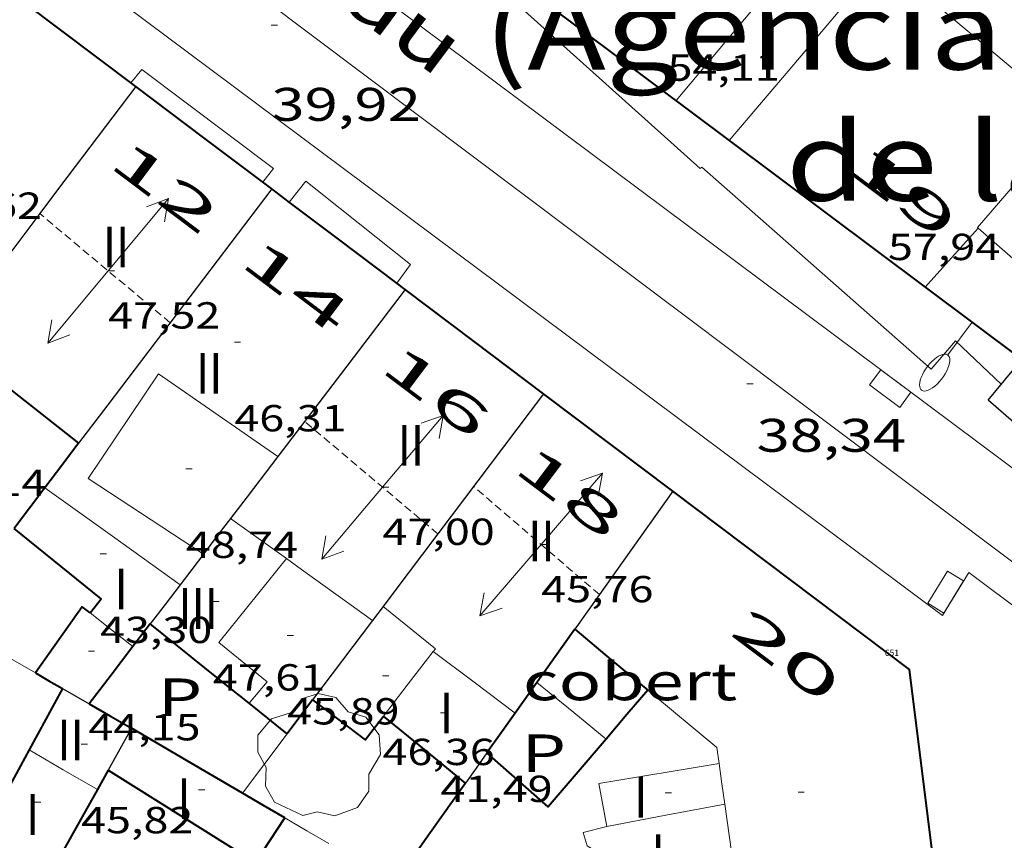
# Model space of a CAD drawing. Units: inches. Extents: x 451999 to 453013, y 4598498 to 4599005.
# Drawn here: x 452479 to 452510, y 4598698 to 4598724 of the extents above; entities that cross this region are included whole.
import ezdxf
from ezdxf.enums import TextEntityAlignment as Align

# ---------------------------------------------------------------- set-up
doc = ezdxf.new("R2010")
doc.units = ezdxf.units.IN
doc.header["$MEASUREMENT"] = 0
doc.linetypes.add('DGN Style 1', pattern=[6.285294060000002, 0.01045806, -6.274836000000001])
doc.linetypes.add('TRAZOS2', pattern=[0.375, 0.25, -0.125])
for name, color, linetype, lineweight in [('ARBRE', 7, 'Continuous', 0), ('CARENER', 7, 'Continuous', 0), ('COBERT', 7, 'Continuous', 0), ('COS SORTINT-TRIBUNA', 7, 'Continuous', 0), ('COTA ALTIMETRICA', 7, 'Continuous', 0), ('COTA EDIFICI', 7, 'Continuous', 0), ('EIX VIA URBANA PAVIMENTADA', 7, 'Continuous', 0), ('EMBORNAL', 7, 'Continuous', 0), ('FACANA EXTERIOR', 7, 'Continuous', 0), ('FACANA INTERIOR', 7, 'Continuous', 0), ('FANAL', 7, 'Continuous', 0), ('LINIA DE VOLADA', 7, 'Continuous', 0), ('LINIA VOLUMETRICA', 7, 'Continuous', 0), ('MITGERES', 7, 'Continuous', 0), ('MUR', 7, 'Continuous', 0), ('PATI INTERIOR', 7, 'Continuous', 0), ('TEXT DE CARRER', 7, 'Continuous', 0), ('TEXT DE EQUIPAMENT', 7, 'Continuous', 0), ('TEXT DE NUMERO DE PLANTES', 7, 'Continuous', 0), ('TEXT DE NUMERO DE POLICIA', 7, 'Continuous', 0), ('VORERA', 7, 'Continuous', 0)]:
    doc.layers.add(name, color=color, linetype=linetype, lineweight=lineweight)
for name, color, linetype in [('Identificador', 7, 'Continuous'), ('PLAQUES_CARRER', 7, 'Continuous'), ('Punt', 7, 'Continuous')]:
    doc.layers.add(name, color=color, linetype=linetype)
doc.styles.get("Standard").update_dxf_attribs({"font": 'txt.shx'})
doc.styles.add('Style-Arial', font='ARIAL.TTF')

# ---------------------------------------------------------------- blocks, each defined once
blk = doc.blocks.new('FANALP')
at = {"color": 0, "linetype": 'ByBlock', "lineweight": -2, "flags": 128}
for points in [[(1.3, 0), (0, 0)], [(2.7, 0), (2.692, 0.046), (2.668, 0.09), (2.63, 0.132), (2.576, 0.17), (2.51, 0.206), (2.432, 0.236), (2.344, 0.262), (2.248, 0.28), (2.146, 0.294), (2.04, 0.3), (1.936, 0.298), (1.83, 0.292), (1.73, 0.278), (1.636, 0.256), (1.55, 0.23), (1.474, 0.198), (1.41, 0.162), (1.36, 0.122), (1.326, 0.08), (1.304, 0.036), (1.3, -0.01), (1.312, -0.056), (1.34, -0.1), (1.382, -0.14), (1.438, -0.18), (1.508, -0.214), (1.588, -0.242), (1.678, -0.266), (1.776, -0.284), (1.878, -0.296), (1.982, -0.3), (2.088, -0.298), (2.192, -0.288), (2.292, -0.272), (2.384, -0.252), (2.468, -0.224), (2.54, -0.19), (2.602, -0.154), (2.648, -0.112), (2.68, -0.07), (2.698, -0.024), (2.7, 0)]]:
    blk.add_lwpolyline(points, dxfattribs=at)
blk = doc.blocks.new('COTA')
at = {"color": 0, "linetype": 'ByBlock', "lineweight": -2}
blk.add_line((0, 0), (0.2, 0), dxfattribs=at)
blk = doc.blocks.new('EMBORN')
at = {"color": 0, "linetype": 'ByBlock', "lineweight": -2, "flags": 128}
blk.add_lwpolyline([(0, 0), (1.2, 0), (1.2, 0.6), (0, 0.6)], close=True, dxfattribs=at)
blk = doc.blocks.new('BLOC_PLAQUES')
at = {"layer": 'Punt', "color": 2}
blk.add_point((0, 0), dxfattribs=at)
at = {"layer": 'Identificador', "color": 2}
blk.add_attdef('IDENTIFICADOR', text='', height=0.2, dxfattribs=at).set_placement((0, 0), align=Align.CENTER)
blk = doc.blocks.new('ARBRE')
at = {"color": 0, "linetype": 'ByBlock', "lineweight": -2, "flags": 128}
blk.add_lwpolyline([(-0.507, -1.872), (-1.415, -1.448), (-1.697, -0.9400000000000001), (-1.675, -0.342), (-1.951, 0.138), (-1.943, 0.686), (-1.511, 1.208), (-0.871, 1.406), (-0.543, 1.846), (-0.027, 2.012), (0.541, 1.882), (0.933, 1.428), (1.495, 1.262), (1.921, 0.6940000000000001), (1.969, 0.068), (1.593, -0.562), (1.593, -1.098), (1.229, -1.618), (0.505, -1.886), (-0.049, -1.762), (-0.507, -1.872)], dxfattribs=at)
blk = doc.blocks.new('SENTIT')
at = {"color": 0, "linetype": 'ByBlock', "lineweight": -2}
blk.add_line((0, 0), (3, 0), dxfattribs=at)
at = {"color": 0, "linetype": 'ByBlock', "lineweight": -2, "flags": 128}
blk.add_lwpolyline([(2.35, 0.376), (3, 0), (2.35, -0.374)], dxfattribs=at)

msp = doc.modelspace()

# ---------------------------------------------------------------- linework, layer by layer
at = {"layer": 'CARENER', "color": 1, "linetype": 'TRAZOS2', "lineweight": 20}
for points, elevation in [([(452479.3565124899, 4598717.857826288), (452479.3561627019, 4598717.858118862)], 47.73403900264008), ([(452483.5131427654, 4598714.381081928), (452479.3565124899, 4598717.857826288)], 47.31807336185011), ([(452492.0444895261, 4598707.649527422), (452487.8031255688, 4598711.238044506)], 46.96508383995294), ([(452497.1990796231, 4598705.717980672), (452493.188118196, 4598709.166000434)], 45.77007083174544), ([(452492.0451049137, 4598707.649006757), (452492.0444895261, 4598707.649527422)], 46.96507281454979), ([(452497.1990982528, 4598705.717964657), (452497.1990796231, 4598705.717980672)], 45.77007096179659)]:
    msp.add_lwpolyline(points, dxfattribs=dict(at, elevation=elevation))
at = {"layer": 'COBERT', "color": 1, "linetype": 'Continuous', "lineweight": 0, "elevation": 40.3970626315088, "flags": 128}
msp.add_lwpolyline([(452495.2090738994, 4598702.914975407), (452496.3850684235, 4598701.952964992), (452497.4140636301, 4598701.110955879)], dxfattribs=at)
at = {"layer": 'COS SORTINT-TRIBUNA', "color": 1, "linetype": 'Continuous', "lineweight": 30}
msp.add_polyline3d([(452520.249274483, 4598714.103735838, 57.64108936660641), (452521.1691929665, 4598713.302794539, 57.64108936660642), (452517.9571596169, 4598709.563813115, 57.64108936660642), (452517.1211636168, 4598710.261820539, 57.64108936660642), (452516.0081515571, 4598708.899826872, 57.64108936660642), (452514.7941577177, 4598709.959837727, 57.64108936660642), (452513.5201446951, 4598708.503845136, 57.64908937900961), (452509.5991644441, 4598711.907880165, 57.64908937900961), (452510.6730197381, 4598713.209684617, 57.64908937900961)], dxfattribs=at)
at = {"layer": 'EIX VIA URBANA PAVIMENTADA', "color": 1, "linetype": 'Continuous', "lineweight": 20}
msp.add_polyline3d([(452516.6328526474, 4598702.057406452, 37.20868365130698), (452476.3201046269, 4598732.335951626, 41.45063690254273)], dxfattribs=at)
at = {"layer": 'FACANA EXTERIOR', "color": 1, "linetype": 'Continuous', "lineweight": 40, "extrusion": (0.08825942555142484, 0.03472023079612178, 0.9954922296908183), "elevation": 199649.3193522367, "flags": 128}
msp.add_lwpolyline([(4113848.11537442, -2095084.097942729), (4113854.529605133, -2095080.144039542), (4113846.325308306, -2095067.23849954)], dxfattribs=at)
at = {"layer": 'FACANA EXTERIOR', "color": 1, "linetype": 'Continuous', "lineweight": 40}
for points, elevation in [([(452494.3054678637, 4598725.452325572), (452501.3422182126, 4598720.188960063)], 39.78823842152242), ([(452501.3422182126, 4598720.188960063), (452510.6730197381, 4598713.209684617)], 39.01268397470734), ([(452490.7402242868, 4598715.639111558), (452488.8791712688, 4598717.04104534), (452487.3083846426, 4598718.224321052)], 44.47975266316778), ([(452491.0071624047, 4598715.438026709), (452490.7402242868, 4598715.639111558)], 44.46306893543526)]:
    msp.add_lwpolyline(points, dxfattribs=dict(at, elevation=elevation))
at = {"layer": 'FACANA EXTERIOR', "color": 1, "linetype": 'Continuous', "lineweight": 40, "extrusion": (0.03967970970728638, -0.02988837131162083, 0.9987653407572192), "elevation": -119448.9946128145, "flags": 128}
msp.add_lwpolyline([(3945494.272599389, 2402449.648135647), (3945494.272599389, 2402452.365700899), (3945494.272599388, 2402455.083266151)], dxfattribs=at)
at = {"layer": 'FACANA EXTERIOR', "color": 1, "linetype": 'Continuous', "lineweight": 40, "elevation": 44.69350571100851, "flags": 128}
msp.add_lwpolyline([(452487.3083846426, 4598718.224321052), (452486.751180131, 4598718.644063972)], dxfattribs=at)
at = {"layer": 'FACANA EXTERIOR', "color": 1, "linetype": 'Continuous', "lineweight": 40, "extrusion": (-0.5007081329987345, -0.7061077594889011, 0.5007027037459314), "elevation": -3473732.31908823, "flags": 128}
msp.add_lwpolyline([(-2290963.239995796, 2009372.15423491), (-2290965.997251814, 2009372.313658586), (-2290968.755323562, 2009372.471927019)], dxfattribs=at)
at = {"layer": 'FACANA EXTERIOR', "color": 1, "linetype": 'Continuous', "lineweight": 40, "extrusion": (-0.6016163688288116, -0.798785168087913, -1.73628784301626e-13), "elevation": -3945611.680124093, "flags": 128}
msp.add_lwpolyline([(-2405208.697448526, 43.93106742555069), (-2405211.278857765, 44.06006762555231), (-2405213.860267004, 44.1880678240035)], dxfattribs=at)
at = {"layer": 'FACANA EXTERIOR', "color": 1, "linetype": 'Continuous', "lineweight": 40}
msp.add_polyline3d([(452502.8509834218, 4598689.428896515, 43.48506741914401), (452507.8100526148, 4598697.534871455, 43.5490675183696), (452507.0840954437, 4598703.327885944, 43.46106738193441), (452499.5381268723, 4598709.011952013, 43.93106811062241)], dxfattribs=at)
at = {"layer": 'FACANA INTERIOR', "color": 204, "linetype": 'Continuous', "lineweight": 40, "flags": 128}
for points, elevation in [([(452478.3311190704, 4598712.317118045), (452478.4721184467, 4598712.206116805), (452480.5971091004, 4598710.540098097)], 46.26107172305441), ([(452480.9600686146, 4598705.130086956), (452481.3200726023, 4598705.582084925), (452478.5360853201, 4598707.82710953)], 44.26906863465761), ([(452488.0580586244, 4598702.363028808), (452489.7280515319, 4598701.087014159), (452490.3130581901, 4598701.845010895)], 46.39707193390881)]:
    msp.add_lwpolyline(points, dxfattribs=dict(at, elevation=elevation))
at = {"layer": 'FACANA INTERIOR', "color": 204, "linetype": 'Continuous', "lineweight": 40, "extrusion": (-0.3953585126588039, 2.999793775733108e-06, 0.9185268893501265), "elevation": -178837.6112262559, "flags": 128}
msp.add_lwpolyline([(-4598713.973174912, 415601.041943783), (-4598713.264173815, 415600.4551337049), (-4598712.554172713, 415599.8683236269)], dxfattribs=at)
at = {"layer": 'FACANA INTERIOR', "color": 204, "linetype": 'Continuous', "lineweight": 40, "extrusion": (0.5607147955041335, -0.6092558059851694, 0.5607194316020442), "elevation": -2548053.716546823, "flags": 128}
msp.add_lwpolyline([(3447125.34722033, 1725575.960596483), (3447124.547059027, 1725575.705766976), (3447123.747633533, 1725575.449729747)], dxfattribs=at)
at = {"layer": 'FACANA INTERIOR', "color": 204, "linetype": 'Continuous', "lineweight": 40, "extrusion": (0.06473324059955611, -0.04594442573647527, 0.9968443796828197), "elevation": -181949.8122636715, "flags": 128}
msp.add_lwpolyline([(4012038.0384618, 2285448.082643298), (4012038.052312644, 2285448.397582121), (4012035.471018072, 2285448.39758212)], dxfattribs=at)
at = {"layer": 'FACANA INTERIOR', "color": 204, "linetype": 'Continuous', "lineweight": 40, "extrusion": (-1.178035423441985e-06, -0.1537069974918825, 0.9881164703215116), "elevation": -706809.11482374, "flags": 128}
msp.add_lwpolyline([(452447.6328344038, 4544066.289610124), (452447.3578340049, 4544065.925280017), (452447.0838336078, 4544065.56094991)], dxfattribs=at)
at = {"layer": 'FACANA INTERIOR', "color": 204, "linetype": 'Continuous', "lineweight": 40, "extrusion": (-0.4676892762070919, -0.7349279664601894, 0.4910678415815655), "elevation": -3591314.744160065, "flags": 128}
msp.add_lwpolyline([(-2087216.814195507, 2024546.966374606), (-2087218.04885766, 2024547.241882005), (-2087220.830107115, 2024547.861773652)], dxfattribs=at)
at = {"layer": 'FACANA INTERIOR', "color": 204, "linetype": 'Continuous', "lineweight": 40, "extrusion": (0.5389342145510428, -0.5519289038609222, 0.6363367013375322), "elevation": -2294264.814526436, "flags": 128}
msp.add_lwpolyline([(3536562.957012259, 1892593.066818908), (3536560.744157087, 1892592.434211283), (3536559.736515573, 1892592.146426665)], dxfattribs=at)
at = {"layer": 'FACANA INTERIOR', "color": 204, "linetype": 'Continuous', "lineweight": 40, "extrusion": (-0.482357722995596, -0.6194056115793495, 0.6194091663920677), "elevation": -3066700.876534929, "flags": 128}
msp.add_lwpolyline([(-2468500.881353319, 2419645.89091527), (-2468499.365414589, 2419645.811941129), (-2468497.84886145, 2419645.731693213)], dxfattribs=at)
at = {"layer": 'FACANA INTERIOR', "color": 204, "linetype": 'Continuous', "lineweight": 40, "extrusion": (-0.7950679477686221, 0.606520369345473, 1.516482204942459e-07), "elevation": 2429453.489477626, "flags": 128}
msp.add_lwpolyline([(-3930721.950374537, 44.57764738582613), (-3930720.799534363, 44.43564716566934), (-3930719.648694188, 44.29264694396213)], dxfattribs=at)
at = {"layer": 'FACANA INTERIOR', "color": 204, "linetype": 'Continuous', "lineweight": 40, "extrusion": (0.03932141679228435, -2.998964580105843e-07, 0.9992266140277477), "elevation": 17836.93910602579, "flags": 128}
msp.add_lwpolyline([(4598706.668930541, -452092.4128763704), (4598706.419930172, -452092.8452114119), (4598706.171929805, -452093.2775464533)], dxfattribs=at)
at = {"layer": 'FACANA INTERIOR', "color": 204, "linetype": 'Continuous', "lineweight": 40, "extrusion": (0.4112860889878949, -0.4112923201918821, 0.813438614989613), "elevation": -1705275.132237722, "flags": 128}
msp.add_lwpolyline([(3571703.403842181, 2384905.965034595), (3571702.335402173, 2384905.578203941), (3571701.265547951, 2384905.191373284)], dxfattribs=at)
at = {"layer": 'FACANA INTERIOR', "color": 204, "linetype": 'Continuous', "lineweight": 40, "extrusion": (0.44845960623918, -0.3666707639526507, 0.8151297641689813), "elevation": -1483249.281954311, "flags": 128}
msp.add_lwpolyline([(3846596.799790939, 2087219.679371936), (3846595.775147899, 2087219.706992549), (3846594.750363656, 2087219.732886873)], dxfattribs=at)
at = {"layer": 'FACANA INTERIOR', "color": 204, "linetype": 'Continuous', "lineweight": 40, "extrusion": (0.6134017507335089, -0.6134112961727602, 0.4974584142666809), "elevation": -2543317.838853595, "flags": 128}
msp.add_lwpolyline([(3571708.188184435, 1458507.407334305), (3571707.518553294, 1458507.218282367), (3571706.847507936, 1458507.029230429)], dxfattribs=at)
at = {"layer": 'FACANA INTERIOR', "color": 204, "linetype": 'Continuous', "lineweight": 40, "extrusion": (-0.4982129903316775, -0.8670546789359758, 4.216833170231377e-14), "elevation": -4212758.166081801, "flags": 128}
msp.add_lwpolyline([(-1898807.48056351, 46.16207174720982), (-1898806.699761429, 46.13607170689941), (-1898805.918959347, 46.10907166503861)], dxfattribs=at)
at = {"layer": 'FACANA INTERIOR', "color": 204, "linetype": 'Continuous', "lineweight": 40, "extrusion": (-0.2450186831261398, -0.5520099469073305, 0.7970262627006078), "elevation": -2649359.562187593, "flags": 128}
msp.add_lwpolyline([(-1452103.72779741, 3496439.169015792), (-1452104.479260179, 3496439.419039092), (-1452105.231231269, 3496439.667406609)], dxfattribs=at)
at = {"layer": 'FACANA INTERIOR', "color": 204, "linetype": 'Continuous', "lineweight": 40, "extrusion": (-0.6335335242575477, -0.773715240667916, 2.421002856978008e-13), "elevation": -3844753.487496751, "flags": 128}
msp.add_lwpolyline([(-2563329.754338601, 41.67806554838712), (-2563331.444875161, 41.78606571583033), (-2563333.135411722, 41.89306588172312)], dxfattribs=at)
at = {"layer": 'FACANA INTERIOR', "color": 204, "linetype": 'Continuous', "lineweight": 40, "extrusion": (-1.948563147358137e-06, -0.2568113259439248, 0.9664615578817022), "elevation": -1180958.724338166, "flags": 128}
msp.add_lwpolyline([(452459.6252722964, 4444482.829389835), (452459.1742715972, 4444482.171318151), (452458.7222708964, 4444481.513246464)], dxfattribs=at)
at = {"layer": 'FACANA INTERIOR', "color": 204, "linetype": 'Continuous', "lineweight": 40, "extrusion": (-0.5047592160099307, -0.8632601773816745, 3.327552597063926e-14), "elevation": -4198270.437432952, "flags": 128}
msp.add_lwpolyline([(-1930622.912108296, 46.57407234802928), (-1930624.95667719, 46.34207198833646), (-1930627.001246085, 46.10907162709326)], dxfattribs=at)
at = {"layer": 'FACANA INTERIOR', "color": 204, "linetype": 'Continuous', "lineweight": 40, "extrusion": (-0.06067201255044997, 0.07113673651724288, 0.9956196420374371), "elevation": 299723.1573582318, "flags": 128}
msp.add_lwpolyline([(-3328497.169821844, -3191250.293964227), (-3328494.359485012, -3191249.844747129), (-3328493.993179837, -3191252.433093263)], dxfattribs=at)
at = {"layer": 'FACANA INTERIOR', "color": 204, "linetype": 'Continuous', "lineweight": 40, "extrusion": (-0.2480314565877227, -0.0869040495543173, 0.9648461445816289), "elevation": -511831.0387344572, "flags": 128}
msp.add_lwpolyline([(-4190394.958724792, 1879203.303654586), (-4190394.574955315, 1879202.862279407), (-4190392.695544961, 1879200.704867971)], dxfattribs=at)
at = {"layer": 'FACANA INTERIOR', "color": 204, "linetype": 'Continuous', "lineweight": 40, "extrusion": (0.872550457543248, -0.4885240004759938, 1.784170662371071e-14), "elevation": -1851762.403398455, "flags": 128}
msp.add_lwpolyline([(4233645.983335509, 45.71807091422583), (4233645.629202216, 45.62807077468983), (4233645.275068923, 45.53707063360344)], dxfattribs=at)
at = {"layer": 'FACANA INTERIOR', "color": 204, "linetype": 'Continuous', "lineweight": 40, "extrusion": (-0.003618835975302825, 0.002382927142005112, 0.9999906127981502), "elevation": 9361.211535861723, "flags": 128}
msp.add_lwpolyline([(452478.7230051014, 4598690.866477471), (452483.4170461646, 4598687.923428934), (452484.3540522788, 4598689.346428072)], dxfattribs=at)
at = {"layer": 'FACANA INTERIOR', "color": 204, "linetype": 'Continuous', "lineweight": 40, "elevation": 45.53707060066517}
msp.add_lwpolyline([(452481.1940262527, 4598699.499076449), (452480.3720138171, 4598698.028080406), (452479.5501379967, 4598696.557328839)], dxfattribs=at)
at = {"layer": 'FACANA INTERIOR', "color": 204, "linetype": 'Continuous', "lineweight": 40, "extrusion": (-1.880120069570857e-06, -0.2569012022114283, 0.9664376711918821), "elevation": -1181372.008373573, "flags": 128}
msp.add_lwpolyline([(452459.2736537887, 4444370.550972669), (452458.151651624, 4444368.916100401), (452457.0286494577, 4444367.281228132)], dxfattribs=at)
at = {"layer": 'FACANA INTERIOR', "color": 204, "linetype": 'Continuous', "lineweight": 40, "extrusion": (-0.1303408602610141, 9.895759607176625e-07, 0.9914692431666449), "elevation": -58926.66312544536, "flags": 128}
msp.add_lwpolyline([(-4598702.03227749, 448598.5902274217), (-4598702.428278099, 448597.9074013471), (-4598702.825278713, 448597.2245752723)], dxfattribs=at)
at = {"layer": 'LINIA DE VOLADA', "color": 7, "linetype": 'Continuous', "lineweight": 0, "elevation": 46.34607185483842, "flags": 128}
msp.add_lwpolyline([(452486.4671813142, 4598718.858066455), (452486.8111851937, 4598719.299064528), (452482.6112026057, 4598722.452101284), (452482.2651988142, 4598722.023103244)], dxfattribs=at)
at = {"layer": 'LINIA DE VOLADA', "color": 7, "linetype": 'Continuous', "lineweight": 0}
for points in [[(452494.4882427425, 4598725.315015606, 52.78508183786401), (452494.5032373179, 4598724.597014378, 52.78508183786401), (452500.4102062772, 4598719.298961346, 52.97708213554081), (452500.4642066644, 4598719.338960999, 52.97708213554081)], [(452510.0181689481, 4598712.415877773, 57.64908937900961), (452508.5501772112, 4598713.804891065, 57.64908937900961), (452507.783169163, 4598712.900895484, 57.64908937900961), (452500.4642066644, 4598719.338960999, 57.70408946428161)], [(452490.7402242868, 4598715.639111558, 44.3380687416352), (452491.1761686825, 4598716.231026653, 44.3380687416352), (452487.8371837115, 4598718.894056116, 44.12206840674881), (452487.3083846426, 4598718.224321052, 44.12206840674881)], [(452487.3083846426, 4598718.224321052, 44.12206840674881), (452487.3081778076, 4598718.224059091, 44.12206840674881)], [(452490.7401635147, 4598715.639029043, 44.3380687416352), (452490.7402242868, 4598715.639111558, 44.3380687416352)]]:
    msp.add_polyline3d(points, dxfattribs=at)
at = {"layer": 'LINIA VOLUMETRICA', "color": 1, "linetype": 'Continuous', "lineweight": 20, "elevation": 58.1970902280882}
msp.add_lwpolyline([(452506.2292657677, 4598725.950927506), (452503.3972360349, 4598722.610943818), (452501.3422182126, 4598720.188960063)], dxfattribs=at)
at = {"layer": 'LINIA VOLUMETRICA', "color": 1, "linetype": 'Continuous', "lineweight": 20, "flags": 128}
for points, elevation in [([(452499.6452214802, 4598721.458970497), (452503.1662588219, 4598725.660950297)], 54.20108403323041), ([(452501.3422182126, 4598720.188960063), (452501.342214472, 4598720.188955654)], 57.77308989492283), ([(452509.2752055973, 4598717.397891134), (452507.5911886991, 4598715.514900994)], 59.77709267826081), ([(452509.2752055973, 4598717.397891134), (452510.9771969382, 4598715.908875912), (452512.6781882775, 4598714.419860697)], 60.16909328601761), ([(452483.8290798838, 4598706.02906658), (452481.6740882731, 4598707.575085329), (452479.5190966624, 4598709.121104077)], 46.55707218197281), ([(452491.9010762674, 4598703.903002038), (452491.9700770496, 4598703.992001653), (452490.3010846672, 4598705.337016401)], 46.39707193390881), ([(452490.3130581901, 4598701.845010895), (452491.1070672287, 4598702.874006467), (452491.9010762674, 4598703.903002038)], 46.39707193390881), ([(452497.4360425101, 4598698.322951389), (452499.3160481412, 4598698.68093768), (452501.1960537722, 4598699.03892397)], 42.75706629045281)]:
    msp.add_lwpolyline(points, dxfattribs=dict(at, elevation=elevation))
at = {"layer": 'LINIA VOLUMETRICA', "color": 1, "linetype": 'Continuous', "lineweight": 20, "extrusion": (1.340580819952106e-06, 0.1751353111762853, 0.9845443731886281), "elevation": 805458.0272618722, "flags": 128}
msp.add_lwpolyline([(-452472.0931073841, -4527641.925203379), (-452474.5781113764, -4527639.812547906), (-452477.06411537, -4527637.699892433)], dxfattribs=at)
at = {"layer": 'LINIA VOLUMETRICA', "color": 1, "linetype": 'Continuous', "lineweight": 20, "extrusion": (0.02497874281032771, 0.02775373536952632, 0.9993026531440082), "elevation": 138994.8256395138, "flags": 128}
msp.add_lwpolyline([(2740060.593981615, -3718299.295172563), (2740060.500623743, -3718294.688732492), (2740060.473716453, -3718294.688732492)], dxfattribs=at)
at = {"layer": 'LINIA VOLUMETRICA', "color": 1, "linetype": 'Continuous', "lineweight": 20, "extrusion": (0.2229915404705796, -0.1187466448578157, 0.967560854527285), "elevation": -445134.695633722, "flags": 128}
msp.add_lwpolyline([(4271739.728116782, 1704976.328586214), (4271739.872876158, 1704977.452725754), (4271740.017635534, 1704978.576865295)], dxfattribs=at)
at = {"layer": 'LINIA VOLUMETRICA', "color": 1, "linetype": 'Continuous', "lineweight": 20, "extrusion": (-0.1723847683267718, -0.5910169258211081, 0.788024419064468), "elevation": -2795878.446287442, "flags": 128}
msp.add_lwpolyline([(-853281.2179694818, 3578799.903787737), (-853283.8458535064, 3578801.076545267), (-853284.4029743592, 3578801.325065908)], dxfattribs=at)
at = {"layer": 'LINIA VOLUMETRICA', "color": 1, "linetype": 'Continuous', "lineweight": 20, "extrusion": (-9.959729800081513e-07, -0.1281481529005567, 0.9917550357357324), "elevation": -589271.75076736, "flags": 128}
msp.add_lwpolyline([(452446.5877223468, 4560797.101345814), (452445.9037211876, 4560797.639785934), (452445.2187200271, 4560798.178226056)], dxfattribs=at)
at = {"layer": 'LINIA VOLUMETRICA', "color": 1, "linetype": 'Continuous', "lineweight": 20, "extrusion": (0.105513495220075, 0.1055119041214288, 0.9888043994719652), "elevation": 533005.607746513, "flags": 128}
msp.add_lwpolyline([(2931838.315899726, -3531719.121548768), (2931839.935176776, -3531718.886991451), (2931841.553039611, -3531718.652434134)], dxfattribs=at)
at = {"layer": 'LINIA VOLUMETRICA', "color": 1, "linetype": 'Continuous', "lineweight": 20, "extrusion": (0.06807655978332726, 0.01747182946792043, 0.9975271009767659), "elevation": 111196.7994644221, "flags": 128}
msp.add_lwpolyline([(4341852.365943075, -1577585.074415407), (4341850.0457495, -1577586.753347571), (4341849.538951984, -1577586.696434616)], dxfattribs=at)
at = {"layer": 'LINIA VOLUMETRICA', "color": 1, "linetype": 'Continuous', "lineweight": 20, "extrusion": (0.4648935667606542, 0.813740249926709, 0.3488563848258688), "elevation": 3952518.560645563, "flags": 128}
msp.add_lwpolyline([(1888336.109906614, -1471244.398342573), (1888337.368984299, -1471244.42288442), (1888338.629426329, -1471244.448493305)], dxfattribs=at)
at = {"layer": 'LINIA VOLUMETRICA', "color": 1, "linetype": 'Continuous', "lineweight": 20, "extrusion": (-0.01292653643607812, -0.002352755083848015, 0.9999136808741453), "elevation": -16626.08207710479, "flags": 128}
msp.add_lwpolyline([(452463.7612297426, 4598673.944725591), (452459.9328795093, 4598673.301751859), (452460.181848712, 4598671.933744063)], dxfattribs=at)
at = {"layer": 'LINIA VOLUMETRICA', "color": 1, "linetype": 'Continuous', "lineweight": 20, "extrusion": (0.7557033020307703, 0.1101042878195664, 0.6455924140690753), "elevation": 848321.8582237373, "flags": 128}
msp.add_lwpolyline([(4485414.12149395, -717085.8494201624), (4485413.468276942, -717085.8428729255), (4485412.813926201, -717085.8376351364)], dxfattribs=at)
at = {"layer": 'LINIA VOLUMETRICA', "color": 1, "linetype": 'Continuous', "lineweight": 20, "extrusion": (0.04021919957080462, 0.01288299836138475, 0.9991078241807061), "elevation": 77488.72646196219, "flags": 128}
msp.add_lwpolyline([(4241469.20365999, -1832136.642471203), (4241467.693037913, -1832136.382005813), (4241466.204117348, -1832134.629784093)], dxfattribs=at)
at = {"layer": 'LINIA VOLUMETRICA', "color": 1, "linetype": 'Continuous', "lineweight": 20}
for points in [[(452486.9471157282, 4598710.116049259, 48.84907573548962), (452483.1391297947, 4598712.748082234, 48.89307580370721), (452480.9001010569, 4598709.418094059, 48.7410755680464), (452484.575088461, 4598707.007062437, 48.7410755680464)], [(452487.2230914586, 4598706.861042119, 47.71807398198722), (452485.0650678694, 4598704.193054356, 47.73307400524322), (452486.6080607468, 4598702.939040704, 47.73307400524322), (452486.0300546609, 4598702.255044029, 47.73307400524322)], [(452497.4360425101, 4598698.322951389, 42.75706629045281), (452496.6870399073, 4598698.132956779, 42.77306631525921), (452496.8140368795, 4598697.707955156, 42.77306631525921), (452500.1960258931, 4598695.568926178, 42.77306631525921)]]:
    msp.add_polyline3d(points, dxfattribs=at)
at = {"layer": 'MITGERES', "color": 1, "linetype": 'Continuous', "lineweight": 30}
for points, elevation in [([(452482.4151981899, 4598721.910101933), (452479.9901700516, 4598718.697115349), (452479.3565124899, 4598717.857826288)], 46.60207225171325), ([(452495.414144044, 4598712.117988119), (452492.0444895261, 4598707.649527422)], 45.52007057366427), ([(452499.5381268712, 4598709.011952015), (452497.9751077471, 4598706.810960461), (452497.1990796231, 4598705.717980672)], 44.2000685275998)]:
    msp.add_lwpolyline(points, dxfattribs=dict(at, elevation=elevation))
at = {"layer": 'MITGERES', "color": 1, "linetype": 'Continuous', "lineweight": 30, "extrusion": (-0.6024351555468516, 0.2053639506272786, 0.7712960074731344), "elevation": 671853.2791622299, "flags": 128}
msp.add_lwpolyline([(-4498758.046219107, -814092.5268745045), (-4498749.853067041, -814096.0588244097), (-4498748.390030284, -814096.6888563992)], dxfattribs=at)
at = {"layer": 'MITGERES', "color": 1, "linetype": 'Continuous', "lineweight": 30, "flags": 128}
for points, elevation in [([(452479.3565124899, 4598717.857826288), (452477.5651419206, 4598715.485128771)], 45.97520564894893), ([(452492.0444895261, 4598707.649527422), (452490.6150883175, 4598705.754014666), (452490.301084666, 4598705.3370164)], 44.1635156608695), ([(452497.1990796231, 4598705.717980672), (452496.4130886337, 4598704.610968903)], 43.32443279269822)]:
    msp.add_lwpolyline(points, dxfattribs=dict(at, elevation=elevation))
at = {"layer": 'MITGERES', "color": 1, "linetype": 'Continuous', "lineweight": 30, "extrusion": (-0.7950565986901011, 0.6065352461970593, 4.174071139971086e-13), "elevation": 2429527.039301345, "flags": 128}
msp.add_lwpolyline([(-3930690.798932374, 46.71407141128375), (-3930687.452015026, 46.30007076941814), (-3930684.105097677, 45.88707012910293)], dxfattribs=at)
at = {"layer": 'MITGERES', "color": 1, "linetype": 'Continuous', "lineweight": 30, "extrusion": (0.504256867074877, -0.494567109004683, 0.7079042214159907), "elevation": -2046168.63324885, "flags": 128}
msp.add_lwpolyline([(3600008.396818118, 2050856.562028926), (3600006.798156873, 2050856.280281893), (3600005.929443699, 2050856.127373953)], dxfattribs=at)
at = {"layer": 'MITGERES', "color": 1, "linetype": 'Continuous', "lineweight": 30, "extrusion": (-0.07441973401697649, -0.09750209905777592, 0.9924490132335112), "elevation": -482012.3066402981, "flags": 128}
msp.add_lwpolyline([(-2430470.430630845, 3900427.828454843), (-2430470.430630845, 3900427.11101105), (-2430470.430630845, 3900426.393567257)], dxfattribs=at)
at = {"layer": 'MITGERES', "color": 1, "linetype": 'Continuous', "lineweight": 30, "extrusion": (-0.07438013484320821, -0.09751022423389714, 0.9924511835403097), "elevation": -482031.7538308035, "flags": 128}
msp.add_lwpolyline([(-2429303.616724341, 3901150.82451686), (-2429303.616724342, 3901150.204817584), (-2429303.616724342, 3901149.58511831)], dxfattribs=at)
at = {"layer": 'MITGERES', "color": 1, "linetype": 'Continuous', "lineweight": 30, "extrusion": (0.4806776821060961, -0.4806849458716516, 0.7334104912922083), "elevation": -1992996.692165891, "flags": 128}
msp.add_lwpolyline([(3571708.449694159, 2150279.445746307), (3571707.671875491, 2150279.303054128), (3571706.895471038, 2150279.160361949)], dxfattribs=at)
at = {"layer": 'MITGERES', "color": 1, "linetype": 'Continuous', "lineweight": 30, "extrusion": (0.546197823708213, -0.5923144562214393, 0.5923103260348518), "elevation": -2476704.690284679, "flags": 128}
msp.add_lwpolyline([(3450149.140851201, 1820780.885821621), (3450148.867585264, 1820780.80142387), (3450148.594997239, 1820780.718267262)], dxfattribs=at)
at = {"layer": 'MITGERES', "color": 1, "linetype": 'Continuous', "lineweight": 30, "extrusion": (0.6136040748902337, -0.6136134419938296, 0.4969593374538661), "elevation": -2544155.91929409, "flags": 128}
msp.add_lwpolyline([(3571711.761308703, 1457044.826662284), (3571710.192236334, 1457044.384149981), (3571708.621749747, 1457043.941637677)], dxfattribs=at)
at = {"layer": 'MITGERES', "color": 1, "linetype": 'Continuous', "lineweight": 30, "extrusion": (0.09310560032598064, 0.09310416675784185, 0.9912935797836415), "elevation": 470332.6085580228, "flags": 128}
msp.add_lwpolyline([(2931849.641836293, -3540600.211650004), (2931849.168781136, -3540600.340760673), (2931848.694311764, -3540600.469871342)], dxfattribs=at)
at = {"layer": 'MITGERES', "color": 1, "linetype": 'Continuous', "lineweight": 30, "extrusion": (0.8031413040771337, -0.5289293595254002, 0.2742221331645777), "elevation": -2068968.356535116, "flags": 128}
msp.add_lwpolyline([(4089503.741665551, 590020.6542569738), (4089502.97723968, 590020.4514836349), (4089502.214198978, 590020.2476704326)], dxfattribs=at)
at = {"layer": 'MITGERES', "color": 1, "linetype": 'Continuous', "lineweight": 30, "extrusion": (0.590578202523466, -0.5706236190426494, 0.5706190253530119), "elevation": -2356870.397602906, "flags": 128}
msp.add_lwpolyline([(3621580.520187642, 1637716.333874547), (3621579.934501159, 1637716.178007675), (3621579.348095517, 1637716.020923095)], dxfattribs=at)
at = {"layer": 'MUR', "color": 1, "linetype": 'Continuous', "lineweight": 20, "extrusion": (0.4983882007355379, 0.8669539788060214, -4.752937253346437e-08), "elevation": 4212374.355630099, "flags": 128}
msp.add_lwpolyline([(1899664.123044535, 46.54528336328723), (1899662.443606013, 46.48828327491444), (1899660.764167493, 46.43028318499124)], dxfattribs=at)
at = {"layer": 'MUR', "color": 1, "linetype": 'Continuous', "lineweight": 20, "extrusion": (0.7985750020913807, -0.6018953115241483, -2.063725984266242e-13), "elevation": -2406591.73969164, "flags": 128}
msp.add_lwpolyline([(3944757.836033167, 42.23106497828784), (3944756.651428022, 41.94406453332304), (3944755.466822877, 41.65606408680783)], dxfattribs=at)
at = {"layer": 'MUR', "color": 1, "linetype": 'Continuous', "lineweight": 20, "extrusion": (-0.0824652617892999, 0.08246650682910714, 0.9931760950855731), "elevation": 341970.5692825633, "flags": 128}
msp.add_lwpolyline([(-3571705.989331807, -2911827.54222544), (-3571705.784270552, -2911828.331084072), (-3571705.577795082, -2911829.119942704)], dxfattribs=at)
at = {"layer": 'VORERA', "color": 1, "linetype": 'Continuous', "lineweight": 0, "extrusion": (-0.5979077250658099, -0.8015627862101041, 0.001857974629196936), "elevation": -3956713.975886191, "flags": 128}
msp.add_lwpolyline([(-2386980.290560191, 7396.82001978551), (-2386978.351950214, 7396.886020001752), (-2386977.892548983, 7396.826019263139), (-2386889.296745053, 7389.004994180113)], dxfattribs=at)
at = {"layer": 'VORERA', "color": 1, "linetype": 'Continuous', "lineweight": 0, "elevation": 37.51805816790721, "flags": 128}
msp.add_lwpolyline([(452508.1381101588, 4598705.05188062), (452508.9761218529, 4598706.421876386)], dxfattribs=at)
at = {"layer": 'VORERA', "color": 1, "linetype": 'Continuous', "lineweight": 0, "extrusion": (-0.008250569273994686, 0.006153812551617863, 0.9999470279458481), "elevation": 24603.63671631013, "flags": 128}
msp.add_lwpolyline([(452493.8832562694, 4598642.090461222), (452495.752382991, 4598640.696418485)], dxfattribs=at)
at = {"layer": 'VORERA', "color": 1, "linetype": 'Continuous', "lineweight": 0}
msp.add_polyline3d([(452475.5656470052, 4598731.352716981, 41.82938083910565), (452479.4262433447, 4598728.472134783, 41.80006480672002), (452478.486232069, 4598727.17813991, 40.91406343306561), (452508.1381101588, 4598705.05188062, 37.51805816790721)], dxfattribs=at)

# ---------------------------------------------------------------- block references
at = {"layer": 'ARBRE', "color": 3, "linetype": 'Continuous', "lineweight": 0, "xscale": 1.000001550400009, "yscale": 1.000001550399986, "zscale": 1.0000015504, "rotation": 359.9995652666707}
msp.add_blockref('ARBRE', (452488.2560451904, 4598700.5520245, 38.6530599276112), dxfattribs=at)
at = {"layer": 'CARENER', "color": 1, "linetype": 'Continuous', "lineweight": 20, "yscale": 1.000001550399986, "zscale": 1.0000015504}
for p, xscale, rotation in [((452481.5371522438, 4598716.034099483, 47.51607366880641), 1.000001550400002, 50.08987194476467), ((452481.5371522438, 4598716.034099483, 47.51607366880641), 1.000001550400002, 230.0898719447647), ((452490.2851134827, 4598709.138022416, 46.99707286414881), 1.000001550400002, 49.76626208471739), ((452495.3471074607, 4598707.309981174, 45.75707094165281), 1.000001550399996, 49.31602582778053), ((452490.2851134827, 4598709.138022416, 46.99707286414881), 1.000001550400002, 229.7662620847174), ((452495.3471074607, 4598707.309981174, 45.75707094165281), 1.000001550399996, 229.3160258277805)]:
    msp.add_blockref('SENTIT', p, dxfattribs=dict(at, xscale=xscale, rotation=rotation))
at = {"layer": 'COTA ALTIMETRICA', "color": 7, "linetype": 'Continuous', "lineweight": 0, "xscale": 1.000001550400009, "yscale": 1.000001550399986, "zscale": 1.0000015504, "rotation": 359.9995652666707}
for p in [(452486.7402197208, 4598723.864072144, 39.92006189196801), (452501.9001564684, 4598712.42993939, 38.34405944853761)]:
    msp.add_blockref('COTA', p, dxfattribs=at)
at = {"layer": 'COTA EDIFICI', "color": 7, "linetype": 'Continuous', "lineweight": 0, "xscale": 1.000001550400009, "yscale": 1.000001550399986, "zscale": 1.0000015504, "rotation": 359.9995652666707}
for p in [(452506.4032149388, 4598719.215915744, 57.93708982552482), (452481.5371522438, 4598716.034099483, 47.51607366880641), (452485.5611412056, 4598713.75706542, 46.30907179747361), (452484.0161082097, 4598709.724070891, 48.7410755680464), (452490.2851134827, 4598709.138022416, 46.99707286414881), (452495.3471074607, 4598707.309981174, 45.75707094165281), (452481.2800833829, 4598707.011087444, 43.30106713387041), (452484.8780774812, 4598705.498057798, 47.61307381919521), (452487.2480729458, 4598704.416038138, 45.88507114010401), (452480.9060592665, 4598703.909085472, 44.14906844860961), (452490.2860678376, 4598703.122013081, 46.35707187189281), (452492.1310617675, 4598701.944997258, 41.48506431834401), (452480.6760364432, 4598700.948082627, 45.82107104087842), (452484.4210312322, 4598699.496051961, 40.18106229662241), (452499.3020535597, 4598699.397938898, 42.60506605479202), (452503.5340602879, 4598699.419906821, 44.56506909357601), (452479.1910200888, 4598699.096091023, 43.57306755557921)]:
    msp.add_blockref('COTA', p, dxfattribs=at)
at = {"layer": 'EMBORNAL', "color": 7, "linetype": 'Continuous', "lineweight": 0, "zscale": 1.0000015504, "rotation": 143.2631769572769}
msp.add_blockref('EMBORN', (452507.1351625664, 4598712.163899257, 38.17705918962081), dxfattribs=at)
at = {"layer": 'EMBORNAL', "color": 7, "linetype": 'Continuous', "lineweight": 0, "xscale": 1.0000044434952, "yscale": 1.000004443495214, "zscale": 1.0000015504, "rotation": 58.52955223989552}
msp.add_blockref('EMBORN', (452508.18311079, 4598705.125880394, 37.51805816790721), dxfattribs=at)
at = {"layer": 'FANAL', "color": 7, "linetype": 'Continuous', "lineweight": 0, "xscale": 1.0000015504, "yscale": 1.000001550399986, "zscale": 1.0000015504, "rotation": 233.2042662472123}
msp.add_blockref('FANALP', (452509.089182516, 4598714.39388789, 38.15905916171361), dxfattribs=at)
at = {"layer": 'PLAQUES_CARRER', "xscale": 1.000001550400009, "yscale": 1.000001550399986, "zscale": 1.0000015504, "rotation": 359.9995652666707}
msp.add_blockref('BLOC_PLAQUES', (452506.5268488085, 4598703.761250961), dxfattribs=at).add_auto_attribs({'IDENTIFICADOR': '651'})

# ---------------------------------------------------------------- texts
at = {"layer": 'COBERT', "color": 7, "linetype": 'Continuous', "lineweight": 20, "style": 'Style-Arial', "width": 1.366665}
msp.add_text('cobert', height=1.20000186048, rotation=359.99956526667, dxfattribs=at).set_placement((452498.1789349177, 4598702.947952923, 40.38806261755521), align=Align.MIDDLE_CENTER)
at = {"layer": 'COTA ALTIMETRICA', "color": 7, "linetype": 'Continuous', "lineweight": 0, "style": 'Style-Arial', "width": 1.333331428571429}
for s, p in [('39,92', (452486.7402045457, 4598721.864069043, 39.92006189196801)), ('38,34', (452502.2101485041, 4598711.316935312, 38.34405944853761))]:
    msp.add_text(s, height=1.05000162792, rotation=359.99956526667, dxfattribs=at).set_placement(p, align=Align.TOP_LEFT)
at = {"layer": 'COTA EDIFICI', "color": 7, "linetype": 'Continuous', "lineweight": 0, "style": 'Style-Arial', "width": 1.25}
for s, p in [('54,11', (452499.3732322198, 4598722.929974842, 54.11308389679521)), ('44,62', (452475.8471623606, 4598718.530146526, 44.62106918039841)), ('57,94', (452506.4031997637, 4598717.215912643, 57.93708982552482)), ('47,52', (452481.5371446562, 4598715.034097932, 47.51607366880641)), ('46,31', (452485.5611260305, 4598711.75706232, 46.30907179747361)), ('43,14', (452475.9890955752, 4598709.699131757, 43.14106688580641)), ('47,00', (452490.2851058952, 4598708.138020866, 46.99707286414881)), ('48,74', (452484.0160930347, 4598707.72406779, 48.7410755680464)), ('45,76', (452495.3470998731, 4598706.309979623, 45.75707094165281)), ('43,30', (452481.2800682078, 4598705.011084343, 43.30106713387041)), ('47,61', (452484.8780623061, 4598703.498054698, 47.61307381919521)), ('45,89', (452487.2480577707, 4598702.416035037, 45.88507114010401)), ('44,15', (452480.9060440914, 4598701.909082372, 44.14906844860961)), ('46,36', (452490.2860526625, 4598701.12200998, 46.35707187189281)), ('41,49', (452492.1310465925, 4598699.944994156, 41.48506431834401)), ('45,82', (452480.6760212681, 4598698.948079526, 45.82107104087842))]:
    msp.add_text(s, height=0.8400013023360002, rotation=359.99956526667, dxfattribs=at).set_placement(p, align=Align.TOP_LEFT)
at = {"layer": 'PATI INTERIOR', "color": 7, "linetype": 'Continuous', "lineweight": 20, "style": 'Style-Arial', "width": 1.366665}
for p in [(452483.8269920708, 4598702.444061038, 40.13306222220321), (452495.4289965145, 4598700.658970241, 39.27706089506081)]:
    msp.add_text('P', height=1.20000186048, rotation=359.99956526667, dxfattribs=at).set_placement(p, align=Align.MIDDLE_CENTER)
at = {"layer": 'TEXT DE CARRER', "color": 7, "linetype": 'Continuous', "lineweight": 0, "style": 'Style-Arial', "width": 1.401140690891859}
msp.add_text('Carrer de Joan Arnau Palau', height=1.759988728682295, rotation=323.22409306395, dxfattribs=at).set_placement((452475.4335093751, 4598735.676311146), align=Align.MIDDLE_CENTER)
at = {"layer": 'TEXT DE EQUIPAMENT', "color": 7, "linetype": 'DGN Style 1', "lineweight": 0, "style": 'Style-Arial', "width": 1.206399834880132}
for s, p in [('(Agència de Protecció', (452514.2967611954, 4598723.699362803, 64.92460065894481)), ('de la Salut)', (452513.9152288851, 4598719.518859219, 66.63560331162613))]:
    msp.add_text(s, height=2.500005876003101, rotation=359.99956526667, dxfattribs=at).set_placement(p, align=Align.MIDDLE_CENTER)
at = {"layer": 'TEXT DE NUMERO DE PLANTES', "color": 7, "linetype": 'Continuous', "lineweight": 0, "style": 'Style-Arial', "width": 0.8076910650906692}
for s, p in [('II', (452481.7890814662, 4598716.790099744)), ('II', (452484.761055572, 4598712.770070961)), ('II', (452491.1890481168, 4598710.474018629)), ('II', (452495.3510314199, 4598707.422982319)), ('I', (452481.9525375133, 4598705.896081612)), ('III', (452484.408459697, 4598705.274062015)), ('I', (452492.3235235834, 4598701.940996791)), ('II', (452480.3389600482, 4598701.084086395)), ('I', (452483.9544898792, 4598699.209056055)), ('I', (452498.5195128321, 4598699.257945619)), ('I', (452479.1284785958, 4598698.708091896)), ('I', (452499.0724997512, 4598697.420938575))]:
    msp.add_text(s, height=1.300004015523101, rotation=359.99956526667, dxfattribs=at).set_placement(p, align=Align.MIDDLE_CENTER)
at = {"layer": 'TEXT DE NUMERO DE POLICIA', "color": 7, "linetype": 'DGN Style 1', "lineweight": 20, "style": 'Style-Arial', "width": 2.250002678580995}
for s, rotation, p in [('12', 323.0172430358563, (452483.3445647772, 4598718.705453544)), ('19', 323.2041569533768, (452506.8831080155, 4598718.542430032)), ('14', 323.0092347131014, (452487.5311199808, 4598715.553436106)), ('16', 323.0007680528635, (452491.9980755243, 4598712.188941738)), ('18', 323.0219680962574, (452496.2451587683, 4598708.987382968)), ('20', 323.0107958289931, (452503.1703130087, 4598703.772489652))]:
    msp.add_text(s, height=1.119997736441799, rotation=rotation, dxfattribs=at).set_placement(p, align=Align.MIDDLE_CENTER)

doc.saveas('drawing.dxf')
